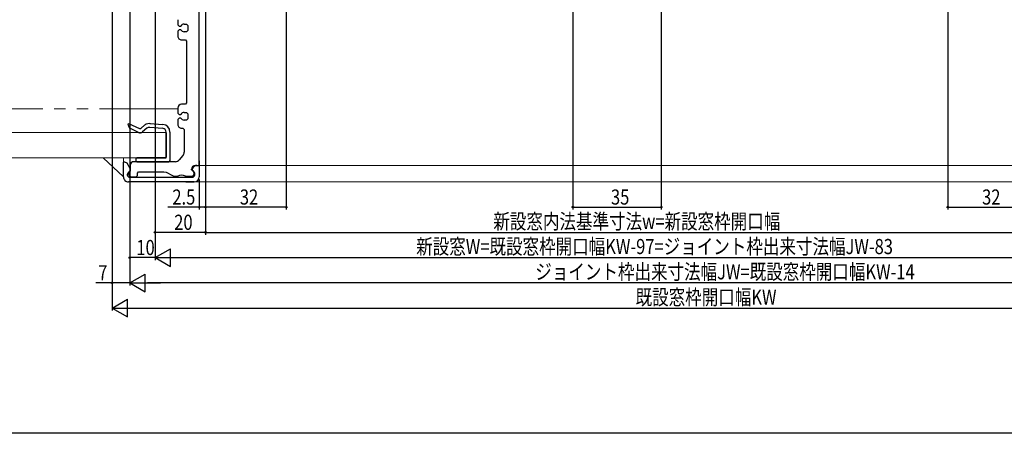
# Model space of a CAD drawing. Extents: x 0 to 990, y 0 to 1602.
# Drawn here: x 340 to 730, y 0 to 164 of the extents above; entities that cross this region are included whole.
import ezdxf

# ---------------------------------------------------------------- set-up
doc = ezdxf.new("R2010")
doc.units = 0
doc.linetypes.add('YDIVIDE_1', pattern=[15, 10, -1, 1, -1, 1, -1])
for name, color, linetype in [('YKK_11', 7, 'CONTINUOUS'), ('YKK_12', 2, 'CONTINUOUS'), ('YKK_D', 6, 'CONTINUOUS'), ('YKK_ZWAK', 7, 'CONTINUOUS'), ('YSS_K', 3, 'CONTINUOUS')]:
    doc.layers.add(name, color=color, linetype=linetype)
doc.styles.get("Standard").update_dxf_attribs({"font": 'txt', "bigfont": 'BIGFONT'})

msp = doc.modelspace()

# ---------------------------------------------------------------- linework, layer by layer
at = {"layer": 'YKK_11', "color": 7, "linetype": 'Continuous', "lineweight": 30}
for p, q in [((411.33, 106.31), (411.32, 230.61)), ((402.82, 163.86), (402.82, 161.86)), ((402.82, 161.86), (403.32, 161.36)), ((403.32, 161.36), (404.02, 161.36)), ((405.32, 162.11), (406.32, 162.11)), ((406.32, 162.11), (406.82, 161.61)), ((406.82, 161.61), (406.82, 159.61)), ((403.32, 159.86), (402.82, 159.36)), ((402.82, 159.36), (402.82, 157.36)), ((404.02, 159.86), (403.32, 159.86)), ((406.32, 159.11), (405.32, 159.11)), ((406.82, 159.61), (406.32, 159.11)), ((404.32, 155.86), (405.82, 155.86)), ((405.82, 155.86), (406.32, 155.36)), ((406.32, 155.36), (406.33, 130.86)), ((402.83, 128.86), (402.83, 126.86)), ((405.83, 130.36), (404.33, 130.36)), ((406.33, 130.86), (405.83, 130.36)), ((402.83, 126.86), (403.33, 126.36)), ((403.33, 124.86), (402.83, 124.36)), ((403.33, 126.36), (404.03, 126.36)), ((404.03, 124.86), (403.33, 124.86)), ((405.33, 127.11), (406.33, 127.11)), ((406.33, 127.11), (406.83, 126.61)), ((406.83, 126.61), (406.83, 124.61)), ((383.24, 122.27), (383.37, 122.77)), ((383.37, 122.77), (387.63, 120.69)), ((388.18, 120.76), (389.84, 122.17)), ((396.84, 120.82), (391.7, 121.2)), ((391.78, 122.7), (396.95, 122.32)), ((402.83, 124.36), (402.83, 122.36)), ((406.33, 124.11), (405.33, 124.11)), ((406.83, 124.61), (406.33, 124.11)), ((387.26, 119.2), (384.06, 120.75)), ((387.63, 120.69), (388.18, 120.76)), ((390.63, 120.86), (388.89, 119.4)), ((398.23, 109.41), (398.23, 119.33)), ((398.23, 119.06), (398.23, 109.41)), ((398.23, 118.84), (398.23, 117.47)), ((398.23, 114.1), (398.23, 117.97)), ((398.23, 117.97), (398.23, 114.1)), ((398.23, 117.84), (398.23, 109.41)), ((399.73, 119.34), (399.73, 114.1)), ((399.73, 119.33), (399.73, 108.11)), ((404.33, 120.86), (404.83, 120.86)), ((404.83, 120.86), (405.33, 120.36)), ((405.33, 120.36), (405.33, 111.34)), ((398.23, 113.39), (398.23, 114.1)), ((398.23, 114.1), (398.23, 113.39)), ((398.23, 109.41), (398.23, 113.39)), ((398.23, 113.39), (398.23, 109.41)), ((399.73, 114.1), (399.73, 113.39)), ((399.73, 113.39), (399.73, 108.11)), ((398.23, 109.41), (397.93, 109.11)), ((404.86, 110.06), (403.43, 108.33)), ((381.33, 107.41), (381.53, 107.61)), ((381.33, 105.11), (381.33, 107.41)), ((381.53, 107.61), (381.76, 107.61)), ((381.76, 107.61), (382.62, 107.13)), ((382.62, 107.13), (382.63, 107.11)), ((382.63, 107.11), (383.88, 105.03)), ((383.93, 106.11), (383.93, 105.61)), ((383.93, 105.61), (384.03, 105.61)), ((384.03, 105.61), (384.03, 103.79)), ((401.89, 107.61), (385.43, 107.61)), ((386.63, 109.11), (386.23, 108.71)), ((386.23, 108.71), (386.23, 108.01)), ((386.23, 108.01), (386.63, 107.61)), ((397.93, 109.11), (386.63, 109.11)), ((397.93, 109.11), (386.63, 109.11)), ((386.63, 109.11), (397.93, 109.11)), ((395.93, 109.11), (386.63, 109.11)), ((386.63, 107.61), (399.23, 107.61)), ((389.93, 109.11), (397.93, 109.11)), ((399.23, 107.61), (393.23, 107.61)), ((399.73, 108.11), (399.23, 107.61)), ((408.62, 104.81), (409.08, 105.47)), ((409.08, 105.47), (409.19, 105.61)), ((409.73, 106.11), (410.33, 106.11)), ((410.31, 106.11), (411.13, 106.11)), ((410.33, 106.11), (411.13, 106.11)), ((411.13, 106.11), (411.33, 106.31)), ((411.13, 106.11), (411.33, 105.91)), ((411.33, 107.91), (411.33, 106.31)), ((411.33, 105.91), (411.33, 101.61)), ((381.33, 101.61), (381.33, 105.11)), ((383.12, 103.19), (382.83, 102.48)), ((382.83, 102.48), (382.83, 102.41)), ((383.73, 103.8), (383.12, 103.19)), ((383.87, 103.59), (383.33, 102.91)), ((383.33, 102.91), (383.33, 102.81)), ((383.83, 101.41), (396.33, 101.41)), ((384.03, 103.79), (383.87, 103.59)), ((384.53, 101.61), (386.33, 101.61)), ((384.63, 101.41), (396.33, 101.41)), ((386.33, 101.61), (386.83, 102.11)), ((386.83, 103.11), (387.33, 103.61)), ((386.83, 102.11), (386.83, 103.11)), ((387.33, 103.61), (397.34, 103.61)), ((396.33, 101.41), (408.53, 101.41)), ((397.34, 103.61), (398.26, 103.39)), ((398.26, 103.39), (400.68, 102.14)), ((402.05, 101.81), (402.83, 101.81)), ((405.83, 101.81), (408.12, 101.81)), ((408.23, 104.39), (408.23, 104.61)), ((408.38, 104.19), (408.23, 104.39)), ((408.64, 104.84), (408.62, 104.81)), ((408.67, 104.17), (408.62, 104.81)), ((409.03, 103.81), (408.67, 104.17)), ((408.67, 104.17), (409.03, 103.81)), ((409.38, 103.46), (409.03, 103.81)), ((409.53, 103.11), (409.38, 103.46)), ((409.53, 102.41), (409.53, 103.11)), ((396.33, 99.61), (383.33, 99.61)), ((409.33, 99.61), (396.33, 99.61)), ((406.03, 99.61), (409.33, 99.61))]:
    msp.add_line(p, q, dxfattribs=at)
at = {"layer": 'YKK_11', "color": 7, "linetype": 'Continuous', "lineweight": 30, "ltscale": 4.5}
msp.add_line((387.34, 109.11), (398.23, 109.11), dxfattribs=at)
at = {"layer": 'YKK_11', "color": 7, "linetype": 'Continuous', "lineweight": 30}
for centre, radius, start, end in [((405.32, 160.61), 1.5, 90.0042, 150.0042), ((404.32, 157.36), 1.5, 180.0042, 270.0042), ((405.32, 160.61), 1.5, 210.0042, 270.0042), ((404.33, 128.86), 1.5, 90.0042, 180.0042), ((405.33, 125.61), 1.5, 90.0042, 150.0042), ((405.33, 125.61), 1.5, 210.0042, 270.0042), ((384.73, 122.09), 1.5, 173.2065, 243.7375), ((391.56, 119.71), 3, 79.8759, 124.8759), ((391.56, 119.71), 3, 79.8759, 124.8759), ((391.59, 119.71), 1.5, 85.7695, 130.0483), ((396.73, 119.33), 3, 0, 85.7695), ((404.33, 122.36), 1.5, 180.0042, 270.0042), ((387.93, 120.54), 1.5, 243.7645, 310.0483), ((396.73, 119.33), 1.5, 0, 85.7695), ((403.33, 111.34), 2, 320.1987, 0.0042), ((385.43, 106.11), 1.5, 90.0042, 180.0042), ((401.89, 109.61), 2, 270.0042, 320.1987), ((409.73, 104.61), 1.5, 90.0042, 180.0042), ((410.31, 104.61), 1.5, 90.0042, 138.1939), ((383.33, 101.61), 2, 180.0042, 270.0042), ((383.83, 102.41), 1, 180.0042, 270.0042), ((384.53, 102.81), 1.2, 180.0042, 270.0042), ((383.03, 104.51), 1, 315.0042, 32.678), ((402.05, 104.81), 3, 242.7881, 270.0042), ((404.33, 99.81), 2.5, 53.1343, 126.8741), ((408.12, 103.02), 1.2, 270.0042, 77.4786), ((408.53, 102.41), 1, 270.0042, 0.0042), ((409.33, 101.61), 2, 270.0042, 0.0042)]:
    msp.add_arc(centre, radius, start, end, dxfattribs=at)
at = {"layer": 'YKK_12', "color": 2, "linetype": 'Continuous', "lineweight": 13}
for p, q in [((411.13, 106.11), (742.52, 106.11)), ((744.32, 99.61), (409.33, 99.61))]:
    msp.add_line(p, q, dxfattribs=at)
at = {"layer": 'YKK_D', "color": 6, "linetype": 'Continuous'}
for p, q in [((445.82, 276.81), (445.82, 88.61)), ((559.32, 236.31), (559.32, 88.61)), ((594.32, 235.81), (594.32, 88.61)), ((707.82, 235.81), (707.82, 88.61)), ((376.82, 231.41), (376.82, 48.61)), ((393.82, 231.41), (393.82, 68.61)), ((393.82, 231.41), (393.82, 68.61)), ((393.82, 231.41), (393.82, 78.61)), ((413.82, 216.41), (413.82, 88.61)), ((413.82, 216.41), (413.82, 88.61)), ((383.82, 205.41), (383.82, 58.61)), ((383.82, 205.41), (383.82, 68.61)), ((383.82, 205.41), (383.82, 58.61)), ((411.33, 100.61), (411.33, 88.61)), ((376.82, 96.61), (376.82, 58.61)), ((413.82, 96.61), (413.82, 78.61)), ((413.82, 96.61), (413.82, 78.61)), ((411.33, 89.61), (398.93, 89.61)), ((413.82, 89.61), (411.33, 89.61)), ((445.82, 89.61), (413.82, 89.61)), ((559.32, 89.61), (594.32, 89.61)), ((707.82, 89.61), (739.82, 89.61)), ((413.82, 79.61), (393.82, 79.61)), ((413.82, 79.61), (739.82, 79.61)), ((393.82, 69.61), (383.82, 69.61)), ((400.82, 69.61), (752.82, 69.61)), ((376.82, 59.61), (370.36, 59.61)), ((383.82, 59.61), (376.82, 59.61)), ((825.82, 59.61), (390.82, 59.61)), ((383.82, 49.61), (832.82, 49.61))]:
    msp.add_line(p, q, dxfattribs=at)
at = {"layer": 'YKK_D', "color": 6, "lineweight": -2}
for p, q in [((393.82, 69.61), (399.88, 73.11)), ((399.88, 66.11), (399.88, 73.11)), ((393.82, 69.61), (405.95, 69.61)), ((393.82, 69.61), (399.88, 66.11)), ((383.82, 59.61), (389.88, 63.11)), ((389.88, 56.11), (389.88, 63.11)), ((383.82, 59.61), (395.95, 59.61)), ((383.82, 59.61), (389.88, 56.11)), ((376.82, 49.61), (382.88, 53.11)), ((382.88, 46.11), (382.88, 53.11)), ((376.82, 49.61), (388.95, 49.61)), ((376.82, 49.61), (382.88, 46.11))]:
    msp.add_line(p, q, dxfattribs=at)
at = {"layer": 'YKK_D', "color": 6}
for centre in [(411.33, 89.61), (413.82, 89.61), (413.82, 89.61), (445.82, 89.61), (559.32, 89.61), (594.32, 89.61), (707.82, 89.61), (393.82, 79.61), (413.82, 79.61), (413.82, 79.61), (383.82, 69.61), (376.82, 59.61)]:
    msp.add_circle(centre, 0.3, dxfattribs=at)
at = {"layer": 'YKK_ZWAK'}
msp.add_line((990, 0), (0, 0), dxfattribs=at)
at = {"layer": 'YSS_K', "color": 3, "linetype": 'YDIVIDE_1', "lineweight": 13, "ltscale": 4.5}
msp.add_line((304.32, 128.61), (402.83, 128.61), dxfattribs=at)
at = {"layer": 'YSS_K', "color": 3, "linetype": 'Continuous', "lineweight": 13, "ltscale": 4.5}
for p, q in [((304.32, 119.11), (398.23, 119.11)), ((398.23, 119.11), (398.23, 109.11)), ((304.32, 109.11), (398.23, 109.11))]:
    msp.add_line(p, q, dxfattribs=at)
at = {"layer": 'YSS_K', "color": 3, "linetype": 'Continuous', "lineweight": 13, "ltscale": 1.5}
for p, q in [((373.33, 109.11), (381.33, 101.61)), ((381.33, 109.11), (373.33, 109.11)), ((381.33, 101.61), (381.33, 109.11))]:
    msp.add_line(p, q, dxfattribs=at)

# ---------------------------------------------------------------- texts
at = {"layer": 'YKK_D', "color": 6, "width": 0.8}
for s, p in [('2.5', (400.68, 90.61)), ('32', (427.42, 90.61)), ('35', (574.42, 90.61)), ('32', (721.42, 90.61)), ('20', (401.42, 80.61)), ('新設窓内法基準寸法w=新設窓枠開口幅', (527.82, 80.95)), ('10', (386.42, 70.61)), ('新設窓W=既設窓枠開口幅KW-97=ジョイント枠出来寸法幅JW-83', (497.27, 70.99)), ('7', (371.32, 60.61)), ('ジョイント枠出来寸法幅JW=既設窓枠開口幅KW-14', (544.44, 60.99)), ('既設窓枠開口幅KW', (584.17, 50.93))]:
    msp.add_text(s, height=6, dxfattribs=at).set_placement(p)

doc.saveas('drawing.dxf')
